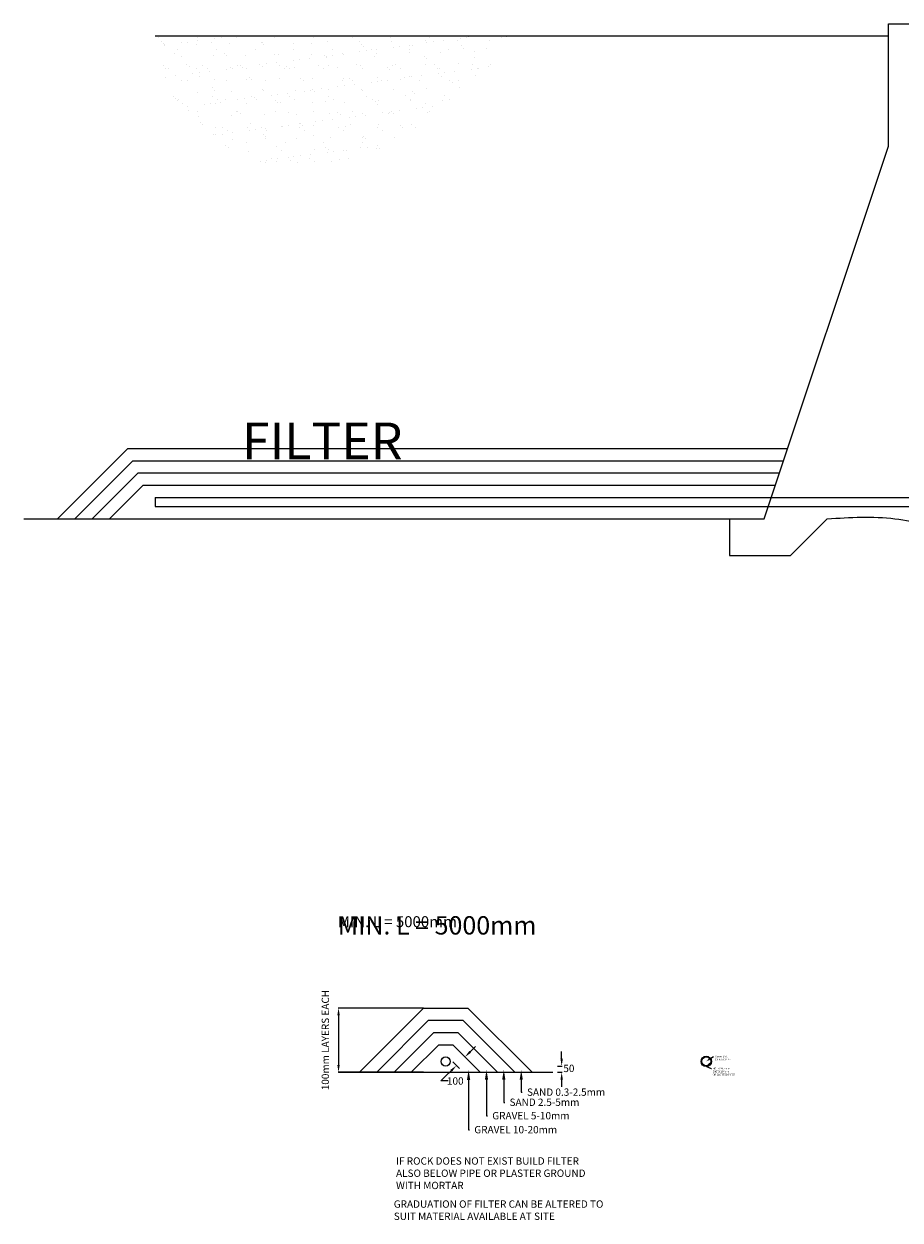
# Model space of a CAD drawing. Units: millimetres. Extents: x 219379 to 295932, y 9748562 to 9769754.
# Drawn here: x 276982 to 284153, y 9748562 to 9758351 of the extents above; entities that cross this region are included whole.
import ezdxf
from ezdxf import colors
from ezdxf.entities.mleader import LeaderData, LeaderLine
from ezdxf.math import Vec2, Vec3

# ---------------------------------------------------------------- set-up
doc = ezdxf.new("R2010")
doc.units = ezdxf.units.MM
doc.header["$PDMODE"] = 34
doc.header["$PDSIZE"] = 1
for name, color, linetype in [('Dimensions', 7, 'Continuous'), ('Dimensions @ 20', 7, 'Continuous'), ('Hatch', 7, 'Continuous'), ('Sand Dam', 7, 'Continuous'), ('Text', 7, 'Continuous'), ('Text @ 100', 7, 'Continuous'), ('Text @ 20', 7, 'Continuous'), ('Text @ 30', 7, 'Continuous'), ('Text @ 5', 7, 'Continuous'), ('Text @ 50', 7, 'Continuous')]:
    doc.layers.add(name, color=color, linetype=linetype)
doc.styles.add('Annotate', font='CALIFR.TTF', dxfattribs={"height": 3})
doc.dimstyles.new('Annotate', dxfattribs={"dimtxt": 3, "dimasz": 3, "dimexe": 0.18, "dimexo": 0.0625, "dimgap": 0.09, "dimtad": 0, "dimtih": 1, "dimtoh": 1, "dimdec": 1, "dimzin": 0, "dimdsep": 46, "dimtxsty": 'Annotate', "dimcen": 0.09, "dimadec": 0, "dimazin": 0, "dimtfac": 1, "dimtdec": 1, "dimtofl": 0, "dimtmove": 0, "dimatfit": 3, "dimfxl": 0, "dimtolj": 1, "dimtzin": 0, "dimarcsym": 0})

# ---------------------------------------------------------------- blocks, each defined once
blk = doc.blocks.new('*D93')
at = {"layer": 'Defpoints', "color": 0, "transparency": 16777216}
for p in [(281348.5, 9749822.2), (281348.5, 9749772.2), (281383, 9749772.2)]:
    blk.add_point(p, dxfattribs=at)
at = {"layer": 'Dimensions', "color": 0, "lineweight": -2, "transparency": 16777216}
for p, q in [((281383, 9749882.2), (281383, 9749942.2)), ((281349.7, 9749822.2), (281386.6, 9749822.2)), ((281349.7, 9749772.2), (281386.6, 9749772.2)), ((281383, 9749712.2), (281383, 9749652.2))]:
    blk.add_line(p, q, dxfattribs=at)
at = {"layer": 'Dimensions', "color": 0, "transparency": 16777216}
for points in [[(281373, 9749882.2), (281393, 9749882.2), (281383, 9749822.2)], [(281373, 9749712.2), (281393, 9749712.2), (281383, 9749772.2)]]:
    blk.add_solid(points, dxfattribs=at)
at = {"layer": 'Dimensions', "color": 0, "transparency": 16777216, "insert": (281442.1, 9749803), "char_height": 60, "attachment_point": 5, "style": 'Annotate'}
blk.add_mtext('\\A1;50', dxfattribs=at)
blk = doc.blocks.new('*D94')
at = {"layer": 'Defpoints', "color": 0, "transparency": 16777216}
for p in [(280589.1, 9749899.3), (280591.9, 9749896.5), (280518.4, 9749828.5)]:
    blk.add_point(p, dxfattribs=at)
at = {"layer": 'Dimensions', "color": 0, "lineweight": -2, "transparency": 16777216}
for p, q in [((280634.3, 9749939), (280676.7, 9749981.4)), ((280590, 9749898.4), (280594.4, 9749894)), ((280519.3, 9749827.7), (280523.7, 9749823.3)), ((280395.4, 9749700.1), (280436.3, 9749741)), ((280455.4, 9749700.1), (280395.4, 9749700.1)), ((280478.7, 9749783.4), (280436.3, 9749741))]:
    blk.add_line(p, q, dxfattribs=at)
at = {"layer": 'Dimensions', "color": 0, "transparency": 16777216}
for points in [[(280627.2, 9749946), (280641.4, 9749931.9), (280591.9, 9749896.5)], [(280471.7, 9749790.5), (280485.8, 9749776.3), (280521.1, 9749825.8)]]:
    blk.add_solid(points, dxfattribs=at)
at = {"layer": 'Dimensions', "color": 0, "transparency": 16777216, "insert": (280512.2, 9749700.1), "char_height": 60, "attachment_point": 5, "style": 'Annotate'}
blk.add_mtext('\\A1;100', dxfattribs=at)
blk = doc.blocks.new('*U101')
at = {"layer": 'Text @ 30', "insert": (279550.3, 9751048.8), "char_height": 90, "attachment_point": 1, "style": 'Annotate'}
blk.add_mtext_dynamic_manual_height_columns('MIN. L = 5000mm', width=1066.439, gutter_width=450, heights=[0], dxfattribs=at)
at = {"layer": 'Text @ 50', "insert": (279550.3, 9751048.8), "char_height": 150, "attachment_point": 1, "style": 'Annotate'}
blk.add_mtext_dynamic_manual_height_columns('MIN. L = 5000mm', width=1777.398, gutter_width=750, heights=[0], dxfattribs=at)
blk = doc.blocks.new('*D97')
at = {"layer": 'Defpoints', "color": 0, "transparency": 16777216}
for p in [(280253, 9750297.2), (279556.9, 9749772.2), (280253, 9749772.2)]:
    blk.add_point(p, dxfattribs=at)
at = {"layer": 'Dimensions', "color": 0, "lineweight": -2, "transparency": 16777216}
for p, q in [((280251.8, 9750297.2), (279553.3, 9750297.2)), ((279556.9, 9750237.2), (279556.9, 9749832.2)), ((280251.8, 9749772.2), (279553.3, 9749772.2))]:
    blk.add_line(p, q, dxfattribs=at)
at = {"layer": 'Dimensions', "color": 0, "transparency": 16777216}
for points in [[(279546.9, 9750237.2), (279566.9, 9750237.2), (279556.9, 9750297.2)], [(279546.9, 9749832.2), (279566.9, 9749832.2), (279556.9, 9749772.2)]]:
    blk.add_solid(points, dxfattribs=at)
at = {"layer": 'Dimensions', "color": 0, "transparency": 16777216, "insert": (279448.9, 9750034.7), "char_height": 60, "attachment_point": 5, "rotation": 90, "style": 'Annotate'}
blk.add_mtext('\\A1;100mm LAYERS EACH', dxfattribs=at)

msp = doc.modelspace()

# ---------------------------------------------------------------- hatches: boundary and pattern name
at = {"layer": 'Hatch'}
h = msp.add_hatch(dxfattribs=at)
h.set_pattern_fill('AR-SAND', color=256, scale=4)
edge = h.paths.add_edge_path()
edge.add_spline(control_points=[(278057.19, 9758251.11), (278102.66, 9758024.48), (278193.08, 9757573.81), (278910.48, 9757129.3), (279829.32, 9757166.44), (280504.79, 9757737.18), (280886.55, 9758092.36), (281057.19, 9758251.11)], knot_values=[0, 0, 0, 0, 665.8852315, 1324.1760343, 2333.3497058, 3202.5542399, 3905.0512155, 3905.0512155, 3905.0512155, 3905.0512155], degree=3, periodic=0)
edge.add_line((281057.19, 9758251.11), (278057.19, 9758251.11))

# ---------------------------------------------------------------- linework, layer by layer
at = {"layer": 'Sand Dam'}
for p, q in [((284057.19, 9757351.11), (284057.19, 9758351.11)), ((284057.19, 9758351.11), (284248.17, 9758351.11)), ((284057.19, 9758251.11), (278057.19, 9758251.11)), ((283040.52, 9754301.11), (284057.19, 9757351.11)), ((277257.92, 9754301.11), (277832.92, 9754876.11)), ((277832.92, 9754876.11), (283232.19, 9754876.11)), ((277399.35, 9754301.11), (277874.35, 9754776.11)), ((277874.35, 9754776.11), (283198.85, 9754776.11)), ((277540.77, 9754301.11), (277915.77, 9754676.11)), ((277915.77, 9754676.11), (283165.52, 9754676.11)), ((277682.19, 9754301.11), (277957.19, 9754576.11)), ((277957.19, 9754576.11), (283132.19, 9754576.11)), ((278057.19, 9754476.11), (288705.51, 9754476.11)), ((278057.19, 9754476.11), (278057.19, 9754401.11)), ((278057.19, 9754401.11), (288705.51, 9754401.11)), ((276981.93, 9754301.11), (283040.52, 9754301.11)), ((282757.19, 9754301.11), (282757.19, 9754001.11)), ((283557.19, 9754301.11), (283257.19, 9754001.11)), ((282757.19, 9754001.11), (283257.19, 9754001.11)), ((279728.02, 9749772.2), (280253.02, 9750297.2)), ((280253.02, 9750297.2), (280615.46, 9750297.2)), ((281140.46, 9749772.2), (280615.46, 9750297.2)), ((279869.44, 9749772.2), (280294.44, 9750197.2)), ((280294.44, 9750197.2), (280574.03, 9750197.2)), ((280999.03, 9749772.2), (280574.03, 9750197.2)), ((280010.86, 9749772.2), (280335.86, 9750097.2)), ((280335.86, 9750097.2), (280532.61, 9750097.2)), ((280857.61, 9749772.2), (280532.61, 9750097.2)), ((280152.28, 9749772.2), (280377.28, 9749997.2)), ((280377.28, 9749997.2), (280491.19, 9749997.2)), ((280716.19, 9749772.2), (280491.19, 9749997.2)), ((282563.97, 9749903.06), (282563.97, 9749898.05)), ((282568.97, 9749903.06), (282568.97, 9749898.05)), ((280545.59, 9749801.38), (280491.27, 9749855.7)), ((282524.05, 9749863.13), (282529.06, 9749863.13)), ((282524.05, 9749858.13), (282529.06, 9749858.13)), ((282563.97, 9749823.21), (282563.97, 9749818.2)), ((282568.97, 9749823.21), (282568.97, 9749818.2)), ((282603.89, 9749863.13), (282608.9, 9749863.13)), ((282603.89, 9749858.13), (282608.9, 9749858.13)), ((279556.87, 9749772.2), (281311.61, 9749772.2)), ((280434.24, 9749772.2), (280521.74, 9749772.2))]:
    msp.add_line(p, q, dxfattribs=at)
for centre, radius in [((280434.24, 9749859.7), 37.5), ((282566.47, 9749860.63), 42.5), ((282566.47, 9749860.63), 37.5)]:
    msp.add_circle(centre, radius, dxfattribs=at)
msp.add_spline([(283557.19, 9754301.11), (284110.72, 9754301.11), (284364.03, 9754263.36), (284850.4, 9754268.42), (285574.89, 9754283.6), (286010.59, 9754283.6), (286218.31, 9754222.88), (286502.03, 9754131.81), (286677.73, 9754110.03), (286985.65, 9754110.03), (287527.75, 9754136.89), (287988.78, 9754126.77), (288389.02, 9754106.53), (288698.07, 9754141.95), (288956.45, 9754157.13), (289184.44, 9754152.07), (289452.96, 9754101.47)], degree=3, dxfattribs=at)

# ---------------------------------------------------------------- block references
at = {"layer": 'Text'}
msp.add_blockref('*U101', (0, 0), dxfattribs=at)

# ---------------------------------------------------------------- texts
at = {"layer": 'Text @ 100', "insert": (278766.14, 9755088.95), "char_height": 300, "attachment_point": 1, "style": 'Annotate'}
msp.add_mtext_dynamic_manual_height_columns('FILTER', width=1783.8445, gutter_width=1500, heights=[0], dxfattribs=at)
at = {"layer": 'Text @ 20', "char_height": 60, "attachment_point": 1, "style": 'Annotate'}
for s, width, insert in [('IF ROCK DOES NOT EXIST BUILD FILTER ALSO BELOW PIPE OR PLASTER GROUND WITH MORTAR', 1582.5706, (280027.59, 9749075.25)), ('GRADUATION OF FILTER CAN BE ALTERED TO SUIT MATERIAL AVAILABLE AT SITE', 1745.5964, (280008.98, 9748722.86))]:
    msp.add_mtext_dynamic_manual_height_columns(s, width=width, gutter_width=300, heights=[0], dxfattribs=dict(at, insert=insert))

# ---------------------------------------------------------------- dimensions: what is measured, and where the dimension line sits
at = {"layer": 'Dimensions @ 20'}
dim = msp.add_linear_dim(base=(279556.87, 9749772.2), p1=(280253.02, 9750297.2), p2=(280253.02, 9749772.2), angle=90, text='100mm LAYERS EACH', dimstyle='Annotate', override={"dimscale": 20, "dimtix": 0, "dimtofl": 0, "dimtmove": 2, "dimatfit": 3}, dxfattribs=at)
dim.commit()
dim.dimension.update_dxf_attribs({"geometry": '*D97', "text_midpoint": (279448.94, 9750034.7), "dimtype": 128, "text_rotation": 90})
for base, p1, p2, angle, text, override, picture, middle, dimtype in [((280591.86, 9749896.53), (280518.43, 9749828.54), (280589.14, 9749899.25), 45, '100', {"dimscale": 20, "dimtix": 0, "dimtofl": 0, "dimtmove": 1, "dimatfit": 3}, '*D94', (280436.3, 9749700.07), 129), ((281382.96, 9749772.2), (281348.5, 9749822.2), (281348.5, 9749772.2), 90, '50', {"dimscale": 20, "dimtix": 0, "dimtofl": 0, "dimtmove": 2, "dimatfit": 3}, '*D93', (281442.1, 9749802.99), 128)]:
    dim = msp.add_linear_dim(base=base, p1=p1, p2=p2, angle=angle, text=text, dimstyle='Annotate', override=override, dxfattribs=at)
    dim.commit()
    dim.dimension.update_dxf_attribs({"geometry": picture, "text_midpoint": middle, "dimtype": dimtype})

# ---------------------------------------------------------------- leaders
at = {"layer": 'Text @ 20'}
ml = msp.add_multileader_mtext('Standard', dxfattribs=at)
ml.set_content('GRAVEL 10-20mm', color=256, style='Annotate')
ml.set_leader_properties()
ml.build(insert=Vec2(0, 0))
ml.multileader.update_dxf_attribs({"text_right_attachment_type": 6, "dogleg_length": 0.36, "arrow_head_size": 80, "scale": 20})
ctx = ml.context
ctx.base_point, ctx.scale, ctx.char_height, ctx.arrow_head_size, ctx.landing_gap_size, ctx.plane_origin = Vec3(280628.23, 9749301.33), 20, 60, 80, 40, Vec3(280621.03, 9749789.44)
ctx.right_attachment = 6
notes = []
notes.append((ctx, [(0, (1, 1, 0), (280621.03, 9749301.33), (1, 0), 7.2, [(0, [(280621.03, 9749789.44)], 0, [])])]))
ctx.mtext.insert, ctx.mtext.flow_direction = Vec3(280668.23, 9749331.74), 5
ml = msp.add_multileader_mtext('Standard', dxfattribs=at)
ml.set_content('GRAVEL 5-10mm', color=256, style='Annotate')
ml.set_leader_properties()
ml.build(insert=Vec2(0, 0))
ml.multileader.update_dxf_attribs({"text_right_attachment_type": 6, "dogleg_length": 0.36, "arrow_head_size": 80, "scale": 20})
ctx = ml.context
ctx.base_point, ctx.scale, ctx.char_height, ctx.arrow_head_size, ctx.landing_gap_size, ctx.plane_origin = Vec3(280774.98, 9749415.55), 20, 60, 80, 40, Vec3(280767.78, 9749790.75)
ctx.right_attachment = 6
notes.append((ctx, [(0, (1, 1, 0), (280767.78, 9749415.55), (1, 0), 7.2, [(0, [(280767.78, 9749790.75)], 0, [])])]))
ctx.mtext.insert, ctx.mtext.flow_direction = Vec3(280814.98, 9749445.97), 5
ml = msp.add_multileader_mtext('Standard', dxfattribs=at)
ml.set_content('SAND 2.5-5mm', color=256, style='Annotate')
ml.set_leader_properties()
ml.build(insert=Vec2(0, 0))
ml.multileader.update_dxf_attribs({"text_right_attachment_type": 6, "dogleg_length": 0.36, "arrow_head_size": 80, "scale": 20})
ctx = ml.context
ctx.base_point, ctx.scale, ctx.char_height, ctx.arrow_head_size, ctx.landing_gap_size, ctx.plane_origin = Vec3(280916.53, 9749525.3), 20, 60, 80, 40, Vec3(280909.33, 9749791.41)
ctx.right_attachment = 6
notes.append((ctx, [(0, (1, 1, 0), (280909.33, 9749525.3), (1, 0), 7.2, [(0, [(280909.33, 9749791.41)], 0, [])])]))
ctx.mtext.insert, ctx.mtext.flow_direction = Vec3(280956.53, 9749556.07), 5
ml = msp.add_multileader_mtext('Standard', dxfattribs=at)
ml.set_content('SAND 0.3-2.5mm', color=256, style='Annotate')
ml.set_leader_properties()
ml.build(insert=Vec2(0, 0))
ml.multileader.update_dxf_attribs({"text_right_attachment_type": 6, "dogleg_length": 0.36, "arrow_head_size": 80, "scale": 20})
ctx = ml.context
ctx.base_point, ctx.scale, ctx.char_height, ctx.arrow_head_size, ctx.landing_gap_size, ctx.plane_origin = Vec3(281059.37, 9749608.03), 20, 60, 80, 40, Vec3(281052.17, 9749789.78)
ctx.right_attachment = 6
notes.append((ctx, [(0, (1, 1, 0), (281052.17, 9749608.03), (1, 0), 7.2, [(0, [(281052.17, 9749789.78)], 0, [])])]))
ctx.mtext.insert, ctx.mtext.flow_direction = Vec3(281099.37, 9749638.8), 5
at = {"layer": 'Text @ 5'}
ml = msp.add_multileader_mtext('Standard', dxfattribs=at)
ml.set_content('75mm %%C G.I \\POR P.V.C PIPE', color=256, style='Annotate')
ml.set_leader_properties()
ml.build(insert=Vec2(0, 0))
ml.multileader.update_dxf_attribs({"text_right_attachment_type": 6, "dogleg_length": 0.36, "arrow_head_size": 20, "scale": 5})
ctx = ml.context
ctx.base_point, ctx.scale, ctx.char_height, ctx.arrow_head_size, ctx.landing_gap_size, ctx.plane_origin = Vec3(282626.25, 9749900.98), 5, 15, 20, 10, Vec3(282566.47, 9749860.63)
ctx.right_attachment = 6
notes.append((ctx, [(0, (1, 1, 0), (282624.45, 9749900.98), (1, 0), 1.8, [(0, [(282566.47, 9749860.63)], 0, [])])]))
ctx.mtext.insert, ctx.mtext.flow_direction = Vec3(282636.25, 9749908.58), 5
ml = msp.add_multileader_mtext('Standard', dxfattribs=at)
ml.set_content('HOLES %%C 5mm \\PEVERY 100mm \\POR SLOTTED PIPES', color=256, style='Annotate')
ml.set_leader_properties()
ml.build(insert=Vec2(0, 0))
ml.multileader.update_dxf_attribs({"text_right_attachment_type": 6, "dogleg_length": 0.36, "arrow_head_size": 20, "scale": 5})
ctx = ml.context
ctx.base_point, ctx.scale, ctx.char_height, ctx.arrow_head_size, ctx.landing_gap_size, ctx.plane_origin = Vec3(282608.54, 9749801.94), 5, 15, 20, 10, Vec3(282606.39, 9749858.13)
ctx.right_attachment = 6
notes.append((ctx, [(0, (1, 1, 0), (282606.74, 9749801.94), (1, 0), 1.8, [(1, [(282606.39, 9749858.13), (282568.97, 9749818.2)], 0, [])])]))
ctx.mtext.insert, ctx.mtext.flow_direction = Vec3(282618.54, 9749809.5), 5
for ctx, leaders in notes:
    for number, flags, end, landing, length, lines in leaders:
        leader = LeaderData()
        leader.index, (leader.has_last_leader_line, leader.has_dogleg_vector, leader.attachment_direction) = number, flags
        leader.last_leader_point, leader.dogleg_vector, leader.dogleg_length = Vec3(end), Vec3(landing), length
        for number, points, colour, breaks in lines:
            line = LeaderLine()
            line.index, line.vertices, line.color, line.breaks = number, Vec3.list(points), colors.encode_raw_color(colour), breaks
            leader.lines.append(line)
        ctx.leaders.append(leader)

doc.saveas('drawing.dxf')
